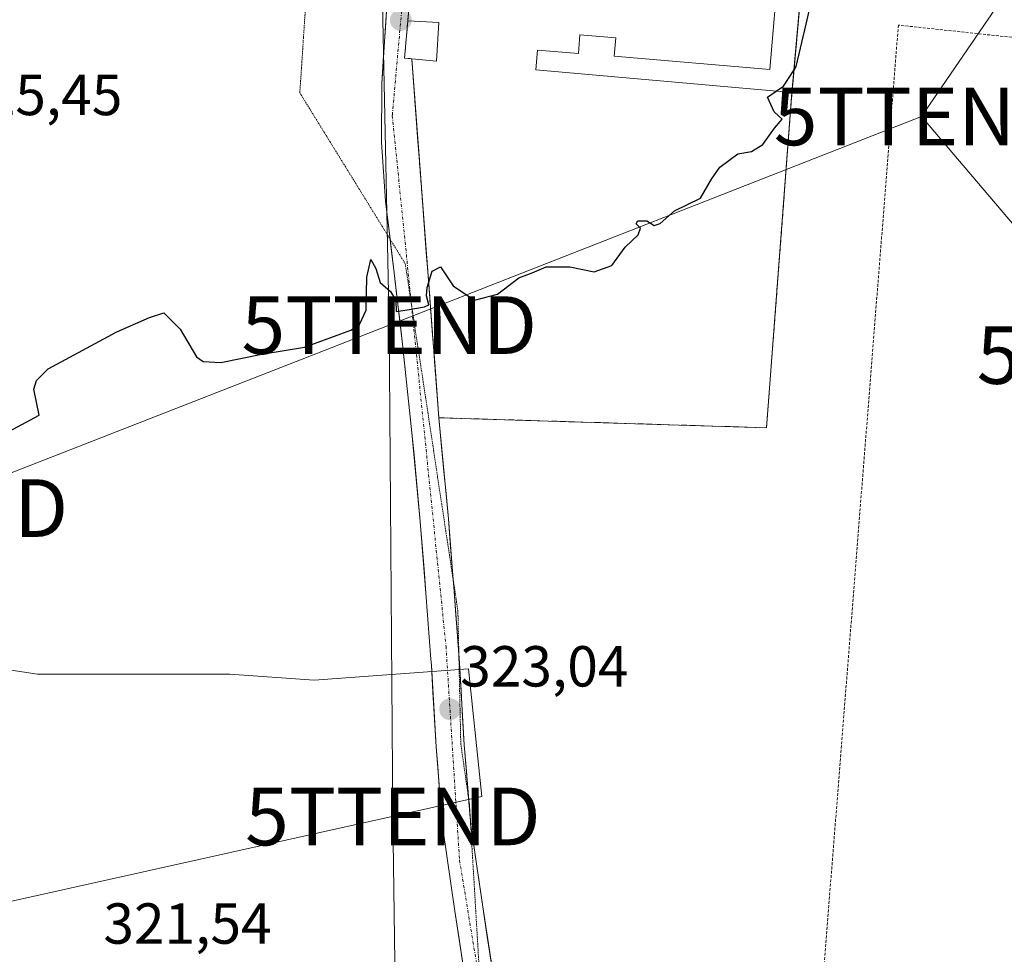
# Model space of a CAD drawing. Units: metres. Extents: x 573660 to 577140, y 4696435 to 4698786.
# Drawn here: x 574830 to 575000, y 4697168 to 4697330 of the extents above; entities that cross this region are included whole.
import ezdxf
from ezdxf.enums import TextEntityAlignment as Align

# ---------------------------------------------------------------- set-up
doc = ezdxf.new("R2010")
doc.units = ezdxf.units.M
doc.header["$MEASUREMENT"] = 0
for name, pattern in [('TRAZO_Y_PUNTO', [1, 0.5, -0.25, 0, -0.25]), ('TRAZOS', [0.75, 0.5, -0.25]), ('TRAZOS2', [0.375, 0.25, -0.125]), ('TRAZOSX2', [1.5, 1, -0.5])]:
    doc.linetypes.add(name, pattern=pattern)
doc.layers.get('0').update_dxf_attribs({"lineweight": 5})
for name, color, linetype, lineweight in [('Alambrada', 19, 'TRAZOS', 0), ('Carretera de calzada única', 19, 'Continuous', 13), ('Carretera de calzada única Cxs', 19, 'Continuous', 13), ('Carretera de calzada única eje', 19, 'TRAZO_Y_PUNTO', 0), ('Carátula', 7, 'Continuous', 5), ('Cementerio', 135, 'TRAZOSX2', 0), ('Cementerio Cxs', 135, 'Continuous', 0), ('Cultivos herbáceos CxS', 92, 'Continuous', 0), ('Curva de nivel maestra', 36, 'Continuous', 30), ('Edificación ligera', 1, 'Continuous', 0), ('Edificación ligera Cxs', 1, 'Continuous', 0), ('Muro lineal', 1, 'TRAZOSX2', 13), ('Núcleo urbano CxS', 19, 'Continuous', 0), ('Punto de cota en terreno', 7, 'Continuous', 0), ('Rótulo de punto de cota en terreno', 19, 'Continuous', 0), ('Tendido', 6, 'Continuous', 0), ('Torre de tendido puntual', 7, 'Continuous', 0), ('Vía pecuaria eje', 92, 'TRAZOS2', 0)]:
    doc.layers.add(name, color=color, linetype=linetype, lineweight=lineweight)
doc.styles.add('Arial', font='txt', dxfattribs={"height": 0.2})

# ---------------------------------------------------------------- blocks, each defined once
blk = doc.blocks.new('5PATER')
at = {"layer": 'Carátula', "linetype": 'Continuous', "lineweight": 5}
h = blk.add_hatch(color=250, dxfattribs=at)
edge = h.paths.add_edge_path()
edge.add_ellipse((0, 0.01), major_axis=(-1.33, -1.34), ratio=0.999422, start_angle=0, end_angle=360)
blk = doc.blocks.new('5TTEND')
blk.add_text('5TTEND', height=10).set_placement((0, 0), align=Align.MIDDLE_CENTER)

msp = doc.modelspace()

# ---------------------------------------------------------------- linework, layer by layer
at = {"layer": 'Alambrada', "color": 19, "linetype": 'TRAZOS', "lineweight": 0}
msp.add_polyline3d([(575133.18, 4697300.89, 322.86), (575135.01, 4697312.65, 323.09), (574981.89, 4697329.1, 324.6), (574966.29, 4697131.55, 319.94), (574992.56, 4697133.45, 319.68), (575006.74, 4697136.21, 319.52), (575026.09, 4697137.94, 319.69), (575049.08, 4697137.76, 319.84), (575052.61, 4697138.13, 319.86), (575056.13, 4697138.56, 319.79), (575059.65, 4697139.03, 319.71), (575063.16, 4697139.56, 319.65), (575066.66, 4697140.14, 319.63), (575070.15, 4697140.77, 319.64), (575073.63, 4697141.44, 319.71), (575077.1, 4697142.17, 319.83), (575080.56, 4697142.95, 319.92), (575084.01, 4697143.79, 319.8), (575087.45, 4697144.67, 319.68), (575109.92, 4697151.75, 320.24)], dxfattribs=at)
at = {"layer": 'Carretera de calzada única', "color": 19, "linetype": 'Continuous', "lineweight": 13}
for points in [[(574893.83, 4697292), (574893.04, 4697298.59), (574892.31, 4697308.79), (574892.4, 4697319), (574893.3, 4697333.44), (574894.26, 4697347.87), (574895.47, 4697365.56), (574896.69, 4697383.26), (574897.84, 4697400.59), (574899.45, 4697417.88), (574901.17, 4697431.83), (574902.97, 4697439.26), (574904.76, 4697446.68), (574905.28, 4697448.57), (574905.53, 4697450.46), (574903.99, 4697451.61), (574902.27, 4697452.38), (574900.79, 4697453.21)], [(574897.32, 4697334.58), (574896.89, 4697329.83), (574896.61, 4697326.61), (574896.32, 4697323.38), (574897.57, 4697323.28), (574897.93, 4697318.49), (574898.29, 4697313.71), (574898.65, 4697308.92), (574899.02, 4697304.14), (574899.38, 4697299.35), (574899.74, 4697294.57), (574900.1, 4697289.78), (574900.46, 4697285), (574900.82, 4697280.21), (574901.19, 4697275.43), (574901.55, 4697270.64), (574901.91, 4697265.86), (574902.27, 4697261.07)], [(574910.49, 4697137.73), (574910.07, 4697142.11), (574907.25, 4697161.24), (574905.04, 4697175.56), (574902.96, 4697189.92), (574902.64, 4697193.8), (574901.78, 4697204.05), (574900.98, 4697218.2), (574900.9, 4697219.21), (574900.04, 4697230.65), (574899.06, 4697243.1), (574897.6, 4697258.46), (574895.99, 4697273.82), (574894.52, 4697286.2), (574893.83, 4697292)], [(574902.27, 4697261.07), (574903.92, 4697243.52), (574904.75, 4697232.99)], [(574904.75, 4697232.99), (574904.91, 4697231.03), (574905.74, 4697220.02)], [(574905.74, 4697220.02), (574905.85, 4697218.53), (574906.65, 4697204.39), (574907.45, 4697194.87)], [(574907.45, 4697194.87), (574907.69, 4697192.06)], [(574907.69, 4697192.06), (574907.82, 4697190.47), (574909.87, 4697176.28), (574912.08, 4697161.97), (574913.49, 4697152.39), (574914.61, 4697144.75), (574915.88, 4697138.76), (574916.98, 4697137.16), (574919.74, 4697134.42), (574927.13, 4697131.89), (574938.16, 4697130.33), (574957.83, 4697128.86), (574980.17, 4697129.18), (574995.79, 4697130.02), (575014.62, 4697131.29), (575036.32, 4697132.88), (575057.36, 4697134.04), (575090.3, 4697137.64), (575112.72, 4697138.07), (575131.12, 4697137.75), (575151.84, 4697138.6), (575183.24, 4697139.02), (575195.09, 4697138.38), (575203.73, 4697137.31)]]:
    msp.add_lwpolyline(points, dxfattribs=at)
at = {"layer": 'Carretera de calzada única Cxs', "color": 19, "linetype": 'Continuous', "lineweight": 13}
for points in [[(574897.32, 4697334.58, 326.37), (574896.89, 4697329.83, 326.25), (574896.61, 4697326.61, 326.16), (574896.32, 4697323.38, 326.06), (574897.57, 4697323.28, 326.11), (574897.93, 4697318.49, 325.8), (574898.29, 4697313.71, 325.7), (574898.65, 4697308.92, 325.54), (574899.02, 4697304.14, 325.38), (574899.38, 4697299.35, 325.3), (574899.74, 4697294.57, 325.19), (574900.1, 4697289.78, 325.05), (574900.46, 4697285, 324.88), (574900.82, 4697280.21, 324.81), (574901.19, 4697275.43, 324.73), (574901.55, 4697270.64, 324.64), (574901.91, 4697265.86, 324.61), (574902.27, 4697261.07, 324.54), (574902.68, 4697256.68, 324.42), (574903.1, 4697252.3, 324.29), (574903.51, 4697247.91, 324.19), (574903.92, 4697243.52, 324.07), (574904.25, 4697239.36, 323.92), (574904.58, 4697235.19, 323.77), (574904.91, 4697231.03, 323.6), (574905.22, 4697226.86, 323.4), (574905.54, 4697222.7, 323.22), (574905.85, 4697218.53, 323.07), (574906.12, 4697213.82, 323.02), (574906.38, 4697209.1, 322.87), (574906.65, 4697204.39, 322.68), (574907.04, 4697199.75, 322.48), (574907.43, 4697195.11, 322.25), (574907.82, 4697190.47, 321.98), (574908.5, 4697185.74, 321.72), (574909.19, 4697181.01, 321.48), (574909.87, 4697176.28, 321.21), (574910.61, 4697171.51, 320.95), (574911.34, 4697166.74, 320.77)], [(574906.51, 4697166.01, 320.83), (574905.78, 4697170.79, 321.05), (574905.04, 4697175.56, 321.33), (574904.35, 4697180.35, 321.58), (574903.65, 4697185.13, 321.79), (574902.96, 4697189.92, 322.04), (574902.64, 4697193.8, 322.26), (574902.35, 4697197.22, 322.44), (574902.07, 4697200.63, 322.63), (574901.78, 4697204.05, 322.8), (574901.51, 4697208.77, 322.92), (574901.25, 4697213.48, 323.09), (574900.98, 4697218.2, 323.28), (574900.9, 4697219.21, 323.32), (574900.61, 4697223.02, 323.47), (574900.33, 4697226.84, 323.6), (574900.04, 4697230.65, 323.7), (574899.71, 4697234.8, 323.81), (574899.39, 4697238.95, 323.89), (574899.06, 4697243.1, 323.97), (574898.7, 4697246.94, 324.07), (574898.33, 4697250.78, 324.23), (574897.97, 4697254.62, 324.4), (574897.6, 4697258.46, 324.49), (574897.2, 4697262.3, 324.54), (574896.8, 4697266.14, 324.62), (574896.39, 4697269.98, 324.71), (574895.99, 4697273.82, 324.76), (574895.5, 4697277.95, 324.86), (574895.01, 4697282.07, 324.94), (574894.52, 4697286.2, 325.05), (574894.03, 4697290.33, 325.15), (574893.53, 4697294.46, 325.2), (574893.04, 4697298.59, 325.21), (574892.8, 4697301.99, 325.33), (574892.55, 4697305.39, 325.39), (574892.31, 4697308.79, 325.41), (574892.34, 4697312.19, 325.6), (574892.37, 4697315.6, 325.75), (574892.4, 4697319, 325.89), (574892.7, 4697323.81, 326.12), (574893, 4697328.63, 326.39), (574893.3, 4697333.44, 326.57)]]:
    msp.add_polyline3d(points, dxfattribs=at)
at = {"layer": 'Carretera de calzada única eje', "color": 19, "linetype": 'TRAZO_Y_PUNTO', "lineweight": 0}
for points in [[(574908.8, 4697455.43), (574903.62, 4697424.61), (574899.1, 4697377.43), (574896.79, 4697342.5), (574894.2, 4697313.41), (574897.51, 4697280.76)], [(574897.51, 4697280.76), (574897.95, 4697276.39), (574903.51, 4697221.43), (574905.85, 4697184.39), (574909.44, 4697162.62)]]:
    msp.add_lwpolyline(points, dxfattribs=at)
at = {"layer": 'Cementerio', "color": 135, "linetype": 'TRAZOSX2', "lineweight": 0}
msp.add_polyline3d([(574959.04, 4697259.33, 324.23), (574963.46, 4697317.4, 324.94), (574972.32, 4697417.01, 326.78), (574973.05, 4697424.45, 326.95), (574941.57, 4697426.89, 328.23), (574948.73, 4697461, 329.22), (574914.76, 4697451.33, 329.2), (574911.22, 4697445.02, 328.94), (574910.79, 4697443.67, 328.88), (574910.33, 4697442.33, 328.87), (574908.73, 4697438.64, 328.81), (574907.74, 4697435.51, 328.75), (574906.64, 4697432.2, 328.77), (574905.96, 4697429.65, 328.89), (574896.89, 4697329.83, 326.25), (574896.32, 4697323.38, 326.06), (574897.57, 4697323.28, 326.11), (574902.27, 4697261.07, 324.54), (574959.04, 4697259.33, 324.23)], dxfattribs=at)
at = {"layer": 'Cementerio Cxs', "color": 135, "linetype": 'Continuous', "lineweight": 0}
msp.add_polyline3d([(574959.04, 4697259.33, 324.23), (574902.27, 4697261.07, 324.54), (574897.57, 4697323.28, 326.11), (574896.32, 4697323.38, 326.06), (574896.89, 4697329.83, 326.25), (574905.96, 4697429.65, 328.89), (574906.64, 4697432.2, 328.77), (574907.74, 4697435.51, 328.75), (574908.73, 4697438.64, 328.81), (574910.33, 4697442.33, 328.87), (574910.79, 4697443.67, 328.88), (574911.22, 4697445.02, 328.94), (574914.76, 4697451.33, 329.2), (574948.73, 4697461, 329.22), (574941.57, 4697426.89, 328.23), (574973.05, 4697424.45, 326.95), (574972.32, 4697417.01, 326.78), (574963.46, 4697317.4, 324.94), (574959.04, 4697259.33, 324.23)], close=True, dxfattribs=at)
at = {"layer": 'Cultivos herbáceos CxS', "color": 92, "linetype": 'Continuous', "lineweight": 0}
for points in [[(574906.14, 4697451.58, 329.29), (574905.96, 4697429.65, 328.79), (574896.89, 4697329.83, 326.34), (574896.32, 4697323.38, 325.97), (574897.57, 4697323.28, 325.95), (574902.27, 4697261.07, 324.42), (574959.04, 4697259.33, 324.01), (574962.75, 4697308.04, 324.88), (574963.46, 4697317.4, 324.91), (574963.54, 4697318.29, 324.91), (574963.54, 4697318.33, 324.91), (574963.6, 4697318.92, 324.91), (574970.22, 4697393.36, 327.51), (574972.32, 4697417.01, 326.48), (574973.05, 4697424.45, 326.56), (574971.28, 4697424.59, 326.84), (574941.57, 4697426.89, 328.14), (574942.03, 4697429.08, 328.17), (574948.38, 4697459.33, 328.89), (574948.73, 4697461, 328.98)], [(574905.96, 4697429.65, 328.79), (574896.89, 4697329.83, 326.34), (574896.32, 4697323.38, 325.97), (574897.57, 4697323.28, 325.95), (574902.27, 4697261.07, 324.42), (574959.04, 4697259.33, 324.01), (574962.75, 4697308.04, 324.88), (574963.46, 4697317.4, 324.91), (574963.54, 4697318.29, 324.91), (574963.54, 4697318.33, 324.91), (574963.6, 4697318.92, 324.91), (574970.22, 4697393.36, 327.51)], [(574702.59, 4697098.99, 321.58), (574712.83, 4697102.49, 321.5), (574724.82, 4697103.02, 321.91), (574779.55, 4697144.19, 321.87), (574792.06, 4697159.83, 321.72), (574808.21, 4697172.86, 322.2), (574909.7, 4697195.45, 321.72), (574907.41, 4697217.57, 322.78), (574880.66, 4697215.6, 322.77), (574866.07, 4697216.64, 322.32), (574832.71, 4697216.64, 323.89), (574808.73, 4697220.29, 324.64), (574792.58, 4697227.06, 325.07), (574688.82, 4697189.64, 324.72)], [(574808.21, 4697172.86, 322.2), (574909.7, 4697195.45, 321.72), (574907.41, 4697217.57, 322.78), (574880.66, 4697215.6, 322.77), (574866.07, 4697216.64, 322.32), (574832.71, 4697216.64, 323.89), (574808.73, 4697220.29, 324.64)]]:
    msp.add_polyline3d(points, dxfattribs=at)
at = {"layer": 'Curva de nivel maestra', "color": 36, "linetype": 'Continuous', "lineweight": 30}
for points in [[(574963.81, 4697321.37, 325), (574964.16, 4697321.91, 325), (574965.9, 4697329.29, 325), (574966.96, 4697333.86, 325)], [(574960.71, 4697317.64, 325), (574961.98, 4697318.5, 325), (574963.81, 4697321.37, 325)], [(574823.94, 4697256.63, 325), (574833, 4697261.49, 325), (574832.08, 4697266.01, 325), (574832.54, 4697267.53, 325), (574834.56, 4697269.56, 325), (574846.48, 4697275.96, 325), (574852.14, 4697278.41, 325), (574854.62, 4697279.22, 325), (574857.44, 4697276.39, 325), (574860.29, 4697271.61, 325), (574861.41, 4697270.81, 325), (574864.49, 4697270.66, 325), (574871.59, 4697272.07, 325), (574879, 4697273.32, 325), (574887.03, 4697276.23, 325), (574888.54, 4697277.23, 325), (574889.69, 4697279.7, 325), (574889.79, 4697285.45, 325), (574890.46, 4697288.48, 325), (574891.36, 4697286.91, 325), (574892.1, 4697284.48, 325), (574893.88, 4697282.93, 325), (574894.82, 4697281.36, 325), (574894.88, 4697279.46, 325), (574896.76, 4697279.74, 325), (574899.79, 4697280.28, 325), (574900.53, 4697280.62, 325), (574900.14, 4697282.18, 325), (574900.27, 4697283.62, 325), (574901.13, 4697286.46, 325), (574902.56, 4697287.19, 325), (574904.76, 4697283.93, 325), (574908.43, 4697281.45, 325), (574912.43, 4697282.49, 325), (574916.1, 4697285.33, 325), (574918.43, 4697286.17, 325), (574920.85, 4697287.22, 325), (574924.94, 4697287.21, 325), (574929.16, 4697286.33, 325), (574932.26, 4697287.42, 325), (574934.57, 4697290.6, 325), (574936.82, 4697292.77, 325), (574937.23, 4697293.92, 325), (574936.45, 4697294.67, 325), (574936.72, 4697295.18, 325), (574938.3, 4697295.18, 325), (574939.58, 4697294.38, 325), (574940.64, 4697294.71, 325), (574943.1, 4697296.94, 325), (574947.61, 4697299.09, 325), (574949.49, 4697302.42, 325), (574950.94, 4697304.5, 325), (574954.1, 4697306.78, 325), (574956.43, 4697307.19, 325), (574958.43, 4697308.44, 325), (574960.42, 4697311.22, 325), (574961.75, 4697312.83, 325), (574960.36, 4697314.08, 325), (574959.19, 4697316.62, 325), (574960.71, 4697317.64, 325)]]:
    msp.add_polyline3d(points, dxfattribs=at)
at = {"layer": 'Edificación ligera', "color": 1, "linetype": 'Continuous', "lineweight": 0}
for points in [[(574972.32, 4697417.01, 326.78), (574963.46, 4697317.4, 324.94), (574919.09, 4697321.35, 326.16), (574919.39, 4697324.78, 326.44), (574926.44, 4697324.19, 326.24), (574926.71, 4697327.42, 326.45), (574932.94, 4697326.87, 326.38), (574932.67, 4697323.71, 326.22), (574959.62, 4697321.39, 325.58), (574965.85, 4697394.46, 327.79), (574967.81, 4697417.39, 327.72), (574972.32, 4697417.01, 326.78)], [(574902.26, 4697329.53, 326.37), (574901.89, 4697322.88, 326.26), (574897.57, 4697323.28, 326.11), (574896.32, 4697323.38, 326.06), (574896.89, 4697329.83, 326.25), (574902.26, 4697329.53, 326.37)]]:
    msp.add_polyline3d(points, dxfattribs=at)
at = {"layer": 'Edificación ligera Cxs', "color": 1, "linetype": 'Continuous', "lineweight": 0}
for points in [[(574972.32, 4697417.01, 326.78), (574963.46, 4697317.4, 324.94), (574919.09, 4697321.35, 326.16), (574919.39, 4697324.78, 326.44), (574926.44, 4697324.19, 326.24), (574926.71, 4697327.42, 326.45), (574932.94, 4697326.87, 326.38), (574932.67, 4697323.71, 326.22), (574959.62, 4697321.39, 325.58), (574965.85, 4697394.46, 327.79), (574967.81, 4697417.39, 327.72), (574972.32, 4697417.01, 326.78)], [(574902.26, 4697329.53, 326.37), (574901.89, 4697322.88, 326.26), (574897.57, 4697323.28, 326.11), (574896.32, 4697323.38, 326.06), (574896.89, 4697329.83, 326.25), (574902.26, 4697329.53, 326.37)]]:
    msp.add_polyline3d(points, close=True, dxfattribs=at)
at = {"layer": 'Muro lineal', "color": 1, "linetype": 'TRAZOSX2', "lineweight": 13}
for points in [[(574896.89, 4697329.83, 326.25), (574905.96, 4697429.65, 328.89), (574941.57, 4697426.89, 328.23), (574973.05, 4697424.45, 326.95), (574972.32, 4697417.01, 326.78)], [(574897.57, 4697323.28, 326.11), (574902.27, 4697261.07, 324.54), (574959.04, 4697259.33, 324.23), (574963.46, 4697317.4, 324.94)]]:
    msp.add_polyline3d(points, dxfattribs=at)
at = {"layer": 'Núcleo urbano CxS', "color": 19, "linetype": 'Continuous', "lineweight": 0}
msp.add_polyline3d([(574959.04, 4697259.33, 324.01), (574902.27, 4697261.07, 324.42), (574897.57, 4697323.28, 325.95), (574896.32, 4697323.38, 325.97), (574896.89, 4697329.83, 326.34), (574905.96, 4697429.65, 328.79), (574906.14, 4697451.58, 329.29), (574915.12, 4697451.43, 328.94), (574917.72, 4697452.17, 328.89), (574948.73, 4697461, 328.98), (574948.38, 4697459.33, 328.89), (574942.03, 4697429.08, 328.17), (574941.57, 4697426.89, 328.14), (574971.28, 4697424.59, 326.84), (574973.05, 4697424.45, 326.56), (574972.32, 4697417.01, 326.48), (574970.22, 4697393.36, 327.51), (574963.6, 4697318.92, 324.91), (574963.54, 4697318.33, 324.91), (574963.54, 4697318.29, 324.91), (574963.46, 4697317.4, 324.91), (574962.75, 4697308.04, 324.88), (574959.04, 4697259.33, 324.01)], close=True, dxfattribs=at)
for points in [[(574906.14, 4697451.58, 329.29), (574905.96, 4697429.65, 328.79), (574896.89, 4697329.83, 326.34), (574896.32, 4697323.38, 325.97), (574897.57, 4697323.28, 325.95), (574902.27, 4697261.07, 324.42), (574959.04, 4697259.33, 324.01), (574962.75, 4697308.04, 324.88), (574963.46, 4697317.4, 324.91), (574963.54, 4697318.29, 324.91), (574963.54, 4697318.33, 324.91), (574963.6, 4697318.92, 324.91), (574970.22, 4697393.36, 327.51), (574972.32, 4697417.01, 326.48), (574973.05, 4697424.45, 326.56), (574971.28, 4697424.59, 326.84), (574941.57, 4697426.89, 328.14), (574942.03, 4697429.08, 328.17), (574948.38, 4697459.33, 328.89), (574948.73, 4697461, 328.98)], [(574702.59, 4697098.99, 321.58), (574712.83, 4697102.49, 321.5), (574724.82, 4697103.02, 321.91), (574779.55, 4697144.19, 321.87), (574792.06, 4697159.83, 321.72), (574808.21, 4697172.86, 322.2), (574909.7, 4697195.45, 321.72), (574907.41, 4697217.57, 322.78), (574880.66, 4697215.6, 322.77), (574866.07, 4697216.64, 322.32), (574832.71, 4697216.64, 323.89), (574808.73, 4697220.29, 324.64), (574792.58, 4697227.06, 325.07), (574688.82, 4697189.64, 324.72)], [(574808.73, 4697220.29, 324.64), (574832.71, 4697216.64, 323.89), (574866.07, 4697216.64, 322.32), (574880.66, 4697215.6, 322.77), (574907.41, 4697217.57, 322.78), (574909.7, 4697195.45, 321.72), (574808.21, 4697172.86, 322.2)]]:
    msp.add_polyline3d(points, dxfattribs=at)
at = {"layer": 'Tendido', "color": 6, "linetype": 'Continuous', "lineweight": 0}
for points in [[(574965.89, 4697570.77, 329.41), (574968.39, 4697525.62, 330.51), (574890.6, 4697424.78, 328.72), (574893.68, 4697277.11, 324.73)], [(575047.17, 4697555.95, 329.28), (575125.39, 4697516.48, 329.05), (575101.4, 4697477.71, 327.11), (575041.93, 4697395.1, 326.98), (574985.91, 4697313.28, 324.66)], [(574985.91, 4697313.28, 324.66), (574893.68, 4697277.11, 324.73)], [(574985.91, 4697313.28, 324.66), (575021.07, 4697271.93, 322.77), (575080.2, 4697212.74, 321.68)], [(574893.68, 4697277.11, 324.73), (574812.44, 4697245.4, 324.53), (574734.49, 4697215.71, 325.28), (574664.41, 4697188.4, 323.84), (574579.4, 4697155.7, 325.28), (574493.99, 4697122.84, 326.74), (574402.21, 4697087.64, 321.57), (574303.33, 4697049.34, 323.66), (574207.91, 4697011.93, 326.13), (574146.87, 4696989.66, 326.91)], [(574893.68, 4697277.11, 324.73), (574894.31, 4697191.97, 322), (574895.23, 4697124.63, 320.49)]]:
    msp.add_polyline3d(points, dxfattribs=at)
at = {"layer": 'Vía pecuaria eje', "color": 92, "linetype": 'TRAZOS2', "lineweight": 0}
for points in [[(574879.13, 4697331.73, 326.12), (574878.81, 4697326.95, 326.11), (574878.5, 4697322.16, 326.11), (574878.18, 4697317.37, 326.07), (574880.79, 4697313.14, 325.84), (574883.4, 4697308.91, 325.34), (574886.01, 4697304.68, 325.23), (574888.62, 4697300.45, 325.19), (574891.23, 4697296.21, 325.11), (574893.83, 4697292, 325.17)], [(574893.83, 4697292, 325.17), (574893.84, 4697291.98, 325.17), (574896.45, 4697287.75, 325.16), (574897.15, 4697283.12, 325.01), (574897.51, 4697280.76, 324.95)], [(574897.51, 4697280.76, 324.95), (574897.85, 4697278.5, 324.89), (574898.55, 4697273.87, 324.76), (574899.26, 4697269.24, 324.66), (574899.96, 4697264.61, 324.61), (574900.66, 4697259.99, 324.53), (574901.36, 4697255.36, 324.39), (574902.06, 4697250.73, 324.25), (574902.77, 4697246.1, 324.13), (574903.47, 4697241.48, 323.99), (574904.17, 4697236.85, 323.83), (574904.75, 4697232.99, 323.68)], [(574904.75, 4697232.99, 323.68), (574904.87, 4697232.22, 323.66), (574905.57, 4697227.59, 323.43), (574905.67, 4697223, 323.23), (574905.74, 4697220.02, 323.13)], [(574905.74, 4697220.02, 323.13), (574905.77, 4697218.41, 323.07), (574905.87, 4697213.82, 323.03), (574905.97, 4697209.23, 322.88), (574906.07, 4697204.64, 322.71), (574906.57, 4697201.1, 322.57), (574907.07, 4697197.56, 322.39), (574907.45, 4697194.87, 322.23)], [(574907.45, 4697194.87, 322.23), (574907.57, 4697194.02, 322.18), (574907.69, 4697192.06, 322.07)], [(574907.69, 4697192.06, 322.07), (574907.84, 4697189.44, 321.93), (574908.11, 4697184.85, 321.7), (574908.39, 4697180.27, 321.49), (574908.66, 4697175.69, 321.22), (574908.93, 4697171.11, 320.99), (574909.2, 4697166.53, 320.81), (574909.44, 4697162.62, 320.62)]]:
    msp.add_polyline3d(points, dxfattribs=at)

# ---------------------------------------------------------------- block references
at = {"layer": 'Punto de cota en terreno', "linetype": 'Continuous', "lineweight": 0}
for p in [(574895.68, 4697329.96, 326.22), (574904.21, 4697210.54, 323.04)]:
    msp.add_blockref('5PATER', p, dxfattribs=at)
at = {"layer": 'Torre de tendido puntual', "linetype": 'Continuous', "lineweight": 0}
for p in [(574985.91, 4697313.28, 324.66), (574893.68, 4697277.11, 324.73), (575021.07, 4697271.93, 322.77), (574812.44, 4697245.4, 324.53), (574894.31, 4697191.97, 322)]:
    msp.add_blockref('5TTEND', p, dxfattribs=at)

# ---------------------------------------------------------------- texts
at = {"layer": 'Rótulo de punto de cota en terreno', "color": 19, "linetype": 'Continuous', "lineweight": 0, "style": 'Arial'}
for s, p in [('325,45', (574818.28, 4697311.31)), ('323,04', (574905.97, 4697212.3)), ('321,54', (574844.14, 4697167.73))]:
    msp.add_text(s, height=7, dxfattribs=at).set_placement(p, align=Align.BOTTOM_LEFT)

doc.saveas('drawing.dxf')
